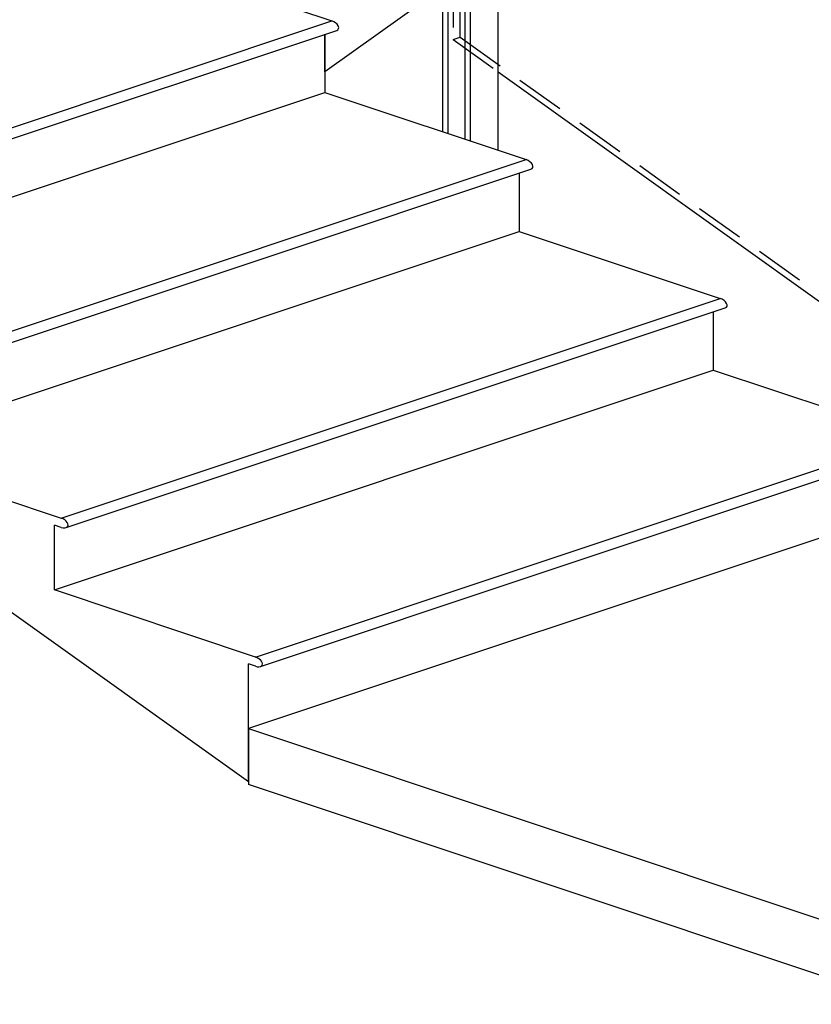
# Model space of a CAD drawing. Extents: x 30456 to 117396, y -125560 to 84388.
# Drawn here: x 46857 to 47664, y -30352 to -29349 of the extents above; entities that cross this region are included whole.
import ezdxf

# ---------------------------------------------------------------- set-up
doc = ezdxf.new("R2010")
doc.units = 0
doc.header["$MEASUREMENT"] = 0
doc.linetypes.add('DASHED', pattern=[0.75, 0.5, -0.25])
doc.linetypes.add('HIDDEN', pattern=[9.525, 6.35, -3.175])
for name, color, linetype in [('DB_INOX', 2, 'CONTINUOUS'), ('DB_KINH', 4, 'CONTINUOUS'), ('DB_TUONG', 7, 'CONTINUOUS'), ('HUONG_MO', 185, 'HIDDEN')]:
    doc.layers.add(name, color=color, linetype=linetype)

msp = doc.modelspace()

# ---------------------------------------------------------------- linework, layer by layer
at = {"layer": 'DB_INOX'}
for p, q in [((47345.1, -29482, 14947.4), (47345.1, -29229.8, 15304.1)), ((47288.6, -29463.1, 14974.1), (47288.6, -29247.2, 15279.4)), ((47294.2, -29465, 14971.4), (47294.2, -29249.1, 15276.8)), ((47311.2, -29470.6, 14963.4), (47311.2, -29254.7, 15268.8)), ((47316.8, -29472.5, 14960.8), (47316.8, -29256.6, 15266.1))]:
    msp.add_line(p, q, dxfattribs=at)
at = {"layer": 'DB_KINH'}
msp.add_line((47345.1, -29401.9, 15060.6), (47684.5, -29644.4, 14717.7), dxfattribs=at)
at = {"layer": 'DB_TUONG'}
for p, q in [((46496.6, -29123.7, 15454.1), (47175.4, -29350, 15134.1)), ((47288.6, -29316, 15182.1), (47168.3, -29401.9, 15060.6)), ((46503.7, -29573.9, 14817.4), (47175.4, -29350, 15134.1)), ((46508.7, -29583.6, 14803.7), (47180.4, -29359.7, 15120.4)), ((47168.3, -29401.9, 15060.6), (47168.3, -29363.7, 15114.7)), ((47168.3, -29363.7, 15114.7), (47168.3, -29423, 15030.8)), ((46496.6, -29647, 14714.1), (47168.3, -29423, 15030.8)), ((47168.3, -29423, 15030.8), (47373.4, -29491.4, 14934.1)), ((46701.7, -29715.3, 14617.4), (47373.4, -29491.4, 14934.1)), ((46706.7, -29725, 14603.7), (47378.4, -29501.1, 14920.4)), ((47366.3, -29505.1, 14914.7), (47366.3, -29564.5, 14830.8)), ((46694.6, -29788.4, 14514.1), (47366.3, -29564.5, 14830.8)), ((47366.3, -29564.5, 14830.8), (47571.4, -29632.8, 14734.1)), ((46899.6, -29856.7, 14417.4), (47571.4, -29632.8, 14734.1)), ((46904.6, -29866.4, 14403.7), (47576.4, -29642.5, 14720.4)), ((47564.3, -29646.5, 14714.7), (47564.3, -29705.9, 14630.8)), ((47090.6, -30125.5, 14037.3), (46496.6, -29701.2, 14637.3)), ((46892.6, -29929.8, 14314.1), (47564.3, -29705.9, 14630.8)), ((47564.3, -29705.9, 14630.8), (47769.4, -29774.2, 14534.1)), ((47097.6, -29998.2, 14217.4), (47769.4, -29774.2, 14534.1)), ((47102.6, -30007.9, 14203.7), (47774.4, -29783.9, 14520.4)), ((46694.6, -29788.4, 14514.1), (46899.6, -29856.7, 14417.4)), ((47769.4, -29844.9, 14434.1), (47090.6, -30071.2, 14114.1)), ((46899.6, -29866.2, 14404.1), (46892.6, -29863.8, 14407.4)), ((46892.6, -29929.8, 14314.1), (46892.6, -29863.8, 14407.4)), ((47097.6, -29998.2, 14217.4), (46892.6, -29929.8, 14314.1)), ((47090.6, -30125.5, 14037.3), (47090.6, -30005.2, 14207.4)), ((47097.6, -30007.6, 14204.1), (47090.6, -30005.2, 14207.4)), ((47090.6, -30071.2, 14114.1), (47762.3, -30295.1, 13797.4)), ((47090.6, -30071.2, 14114.1), (47090.6, -30128.2, 14033.5)), ((47762.3, -30352.1, 13716.9), (47090.6, -30128.2, 14033.5))]:
    msp.add_line(p, q, dxfattribs=at)
at = {"layer": 'DB_TUONG', "extrusion": (-6.37054e-12, -0.816497, 0.57735)}
for centre, start_param, end_param in [((47175.4, -29354.7, 15127.4), 0, 2.356194), ((47373.4, -29496.1, 14927.4), 0, 2.356194), ((47571.4, -29637.5, 14727.4), 0, 2.356194), ((46899.6, -29861.4, 14410.8), 5.497787, 8.63938), ((47097.6, -30002.9, 14210.8), 5.497787, 8.63938)]:
    msp.add_ellipse(centre, major_axis=(5, -5, -7.07), ratio=0.57735, start_param=start_param, end_param=end_param, dxfattribs=at)
at = {"layer": 'HUONG_MO', "linetype": 'DASHED', "ltscale": 100}
for p, q in [((47306.2, -29366.7, 15110.4), (47306.2, -29036.4, 15577.6)), ((47299.2, -29231.8, 15301.2), (47299.2, -29369.1, 15107)), ((47299.2, -29369.1, 15107), (47306.2, -29366.7, 15110.4)), ((47306.2, -29366.7, 15110.4), (47758.8, -29690, 14653.2)), ((47299.2, -29369.1, 15107), (47345.1, -29401.9, 15060.6))]:
    msp.add_line(p, q, dxfattribs=at)

doc.saveas('drawing.dxf')
